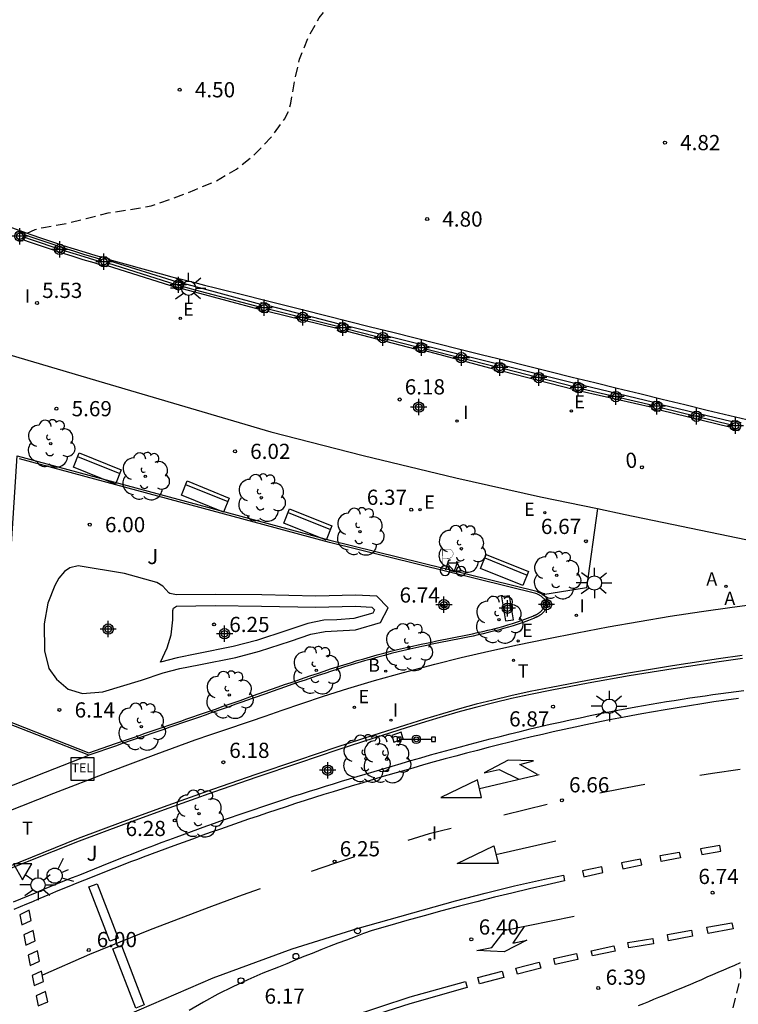
# Model space of a CAD drawing. Units: metres. Extents: x 580993 to 581344, y 4796289 to 4796540.
# Drawn here: x 581025 to 581061, y 4796338 to 4796387 of the extents above; entities that cross this region are included whole.
import ezdxf
from ezdxf.enums import TextEntityAlignment as Align

# ---------------------------------------------------------------- set-up
doc = ezdxf.new("R2010")
doc.units = ezdxf.units.M
doc.header["$MEASUREMENT"] = 0
doc.linetypes.add('TRAZOS_NORMALES', pattern=[0.75, 0.5, -0.25])
for name, color, linetype in [('020194', 31, 'TRAZOS_NORMALES'), ('020195', 30, 'TRAZOS_NORMALES'), ('020204', 9, 'Continuous'), ('020308', 9, 'Continuous'), ('060108', 9, 'Continuous'), ('060112', 1, 'Continuous'), ('060124', 9, 'Continuous'), ('060130', 9, 'Continuous'), ('060144', 9, 'Continuous'), ('070105', 6, 'Continuous'), ('070108', 9, 'Continuous'), ('070110', 9, 'Continuous'), ('070113', 9, 'Continuous'), ('070116', 6, 'Continuous'), ('080202', 9, 'Continuous'), ('080308', 9, 'Continuous'), ('090202', 1, 'Continuous'), ('090205', 9, 'Continuous'), ('090210', 9, 'Continuous'), ('090223', 9, 'Continuous'), ('100105', 3, 'Continuous'), ('100107', 3, 'Continuous'), ('100113', 9, 'Continuous'), ('100202', 3, 'Continuous'), ('100302', 7, 'Continuous'), ('200202', 4, 'Continuous'), ('200205', 4, 'Continuous'), ('200302', 4, 'Continuous'), ('200305', 4, 'Continuous'), ('220101', 1, 'Continuous'), ('220205', 1, 'Continuous'), ('220207', 9, 'Continuous'), ('220305', 1, 'Continuous'), ('220307', 9, 'Continuous'), ('250206', 9, 'Continuous'), ('260101', 9, 'Continuous'), ('260202', 9, 'Continuous'), ('260203', 9, 'Continuous'), ('260204', 9, 'Continuous'), ('260205', 9, 'Continuous'), ('260303', 9, 'Continuous'), ('270204', 9, 'Continuous'), ('270304', 9, 'Continuous'), ('Centroides', 1, 'Continuous')]:
    doc.layers.add(name, color=color, linetype=linetype)
doc.layers.add('220102', color=9, linetype='Continuous', lineweight=30)
doc.styles.add('ARIAL', font='arial.ttf', dxfattribs={"height": 1})
doc.styles.add('ARIALI', font='ariali.ttf', dxfattribs={"height": 1})
doc.styles.add('ROMANS', font='romans__.ttf', dxfattribs={"height": 1})
doc.styles.get("Standard").update_dxf_attribs({"font": 'calibri.ttf'})

# ---------------------------------------------------------------- blocks, each defined once
blk = doc.blocks.new('COTAPU')
blk.add_circle((0, 0), 0.075)
blk = doc.blocks.new('HUEPIV')
blk.add_circle((0, 0), 0.145)
blk = doc.blocks.new('BOCAR')
blk.add_circle((0, 0), 0.055)
blk = doc.blocks.new('CATELE')
blk.add_lwpolyline([(0.56, 0.56), (0.56, -0.56), (-0.56, -0.56), (-0.56, 0.56)], close=True)
at = {"style": 'ROMANS'}
blk.add_text('TEL', height=0.453, dxfattribs=at).set_placement((0, 0), align=Align.MIDDLE)
blk = doc.blocks.new('FAROLA')
for p, q in [((-0.63, 0.51), (-0.255, 0.245)), ((0, 0.355), (0, 0.755)), ((0.605, 0.49), (0.276, 0.223)), ((-0.355, 0), (-0.895, 0)), ((0.355, 0), (0.855, 0)), ((-0.65, -0.52), (-0.255, -0.24)), ((0, -0.355), (0, -0.755)), ((0.585, -0.52), (0.256, -0.246))]:
    blk.add_line(p, q)
blk.add_circle((0, 0), 0.355)
blk = doc.blocks.new('REIND')
blk.add_circle((0, 0), 0.055)
blk = doc.blocks.new('SETRA')
at = {"linetype": 'Continuous'}
blk.add_lwpolyline([(0.451, 0.26), (-0.45, 0.26), (-0.001, -0.52)], close=True, dxfattribs=at)
blk = doc.blocks.new('ABAS')
blk.add_circle((0, 0), 0.055)
blk = doc.blocks.new('ARBOL')
blk.add_circle((0, 0), 0.0587)
for centre, radius, start, end in [((-0.28, 0.855), 0.3, 359.2878, 173.6078), ((0.097, 0.97), 0.21, 23.1565, 160.4665), ((0.438, 0.881), 0.24, 301.578, 139.328), ((-0.564, 0.381), 0.532, 92.28, 254.58), ((0.656, 0.288), 0.443, 319.8556, 114.7656), ((-0.091, 0.321), 0.12, 119.14, 310.56), ((0.819, -0.249), 0.383, 235.5275, 62.0275), ((-0.556, -0.339), 0.555, 142.64, 266.54), ((-0.039, -0.384), 0.21, 189.64, 323.88), ((-0.301, -0.676), 0.45, 213.78, 295.32), ((0.299, -0.624), 0.532, 224.67, 0.24)]:
    blk.add_arc(centre, radius, start, end)
blk = doc.blocks.new('REGELE')
blk.add_circle((0, 0), 0.055)
blk = doc.blocks.new('PANINF')
for p, q in [((-0.749, 0), (0, 0)), ((0, 0), (0.749, 0))]:
    blk.add_line(p, q)
for points in [[(-0.749, -0.099), (-0.749, 0.099), (-0.947, 0.099), (-0.947, -0.099)], [(0.947, -0.099), (0.947, 0.099), (0.749, 0.099), (0.749, -0.099)]]:
    blk.add_lwpolyline(points, close=True)
for radius in [0.21, 0.12]:
    blk.add_circle((0, 0), radius)
blk = doc.blocks.new('REGALU')
blk.add_circle((0, 0), 0.055)
blk = doc.blocks.new('SEMAFO')
for p, q in [((-0.24, -0.29), (-0.625, -0.75)), ((0.005, -0.375), (0.005, -0.74)), ((0.24, -0.29), (0.625, -0.75))]:
    blk.add_line(p, q)
blk.add_circle((0, 0), 0.375)
blk = doc.blocks.new('BANCO')
blk.add_line((1.125, 0.1875), (-1.125, 0.1875))
blk.add_lwpolyline([(1.125, 0.75), (1.125, 0), (-1.125, 0), (-1.125, 0.75)], close=True)
blk = doc.blocks.new('REGTRA')
blk.add_circle((0, 0), 0.055)
blk = doc.blocks.new('Centroide')
for points in [[(0.402, 0), (-0.402, 0)], [(0, -0.402), (0, 0.402)]]:
    blk.add_lwpolyline(points)
for radius in [0.256, 0.159]:
    blk.add_circle((0, 0), radius)
blk = doc.blocks.new('A$Cde1f4e34')
at = {"layer": '090223', "const_width": 0.01}
blk.add_lwpolyline([(-0.061, 0.534), (-0.064, 0.018)], dxfattribs=at)
blk.add_lwpolyline([(-0.061, 0.534), (0.136, 0.534, -0.828096), (0.074, 0.31), (-0.059, 0.308)], format="xyb", dxfattribs=at)
at = {"layer": '090223'}
for points in [[(0.14, 0.264), (0.094, 0.261), (0.081, 0.241), (0.007, 0.01)], [(0.311, 0.222), (0.224, -0.01), (0.06, 0.174)], [(0.067, 0.195), (0.303, 0.195)], [(0.303, 0.195), (0.402, -0.012), (0.224, -0.01)], [(0.281, 0.234), (0.357, 0.217)]]:
    blk.add_lwpolyline(points, dxfattribs=at)
for points in [[(0, 0.121, 1), (0, -0.121, 1)], [(0.402, 0.109, 1), (0.402, -0.134, 1)]]:
    blk.add_lwpolyline(points, format="xyb", close=True, dxfattribs=at)
blk = doc.blocks.new('PBICIS')
at = {"layer": '090223', "xscale": 1.963139950929655, "yscale": 1.963139950929655, "zscale": 1.963139950929655}
blk.add_blockref('A$Cde1f4e34', (-0.331, -0.159), dxfattribs=at)
blk = doc.blocks.new('BloquePortal')
blk.add_circle((0, 0), 0.075)
at = {"flags": 5}
blk.add_attdef('INDICE', text='', height=0.75, dxfattribs=at).set_placement((0, 0), align=Align.MIDDLE_CENTER)

msp = doc.modelspace()

# ---------------------------------------------------------------- linework, layer by layer
at = {"layer": '020194', "elevation": 6.64, "flags": 128}
msp.add_lwpolyline([(581063.671, 4796327.656), (581063.586, 4796328.068), (581063.483, 4796328.249), (581063.34, 4796328.407), (581063.163, 4796328.53), (581062.951, 4796328.626), (581062.509, 4796328.773), (581061.451, 4796329.038), (581060.332, 4796329.307), (581059.195, 4796329.5), (581058.058, 4796329.57), (581057.634, 4796329.662), (581056.825, 4796329.958), (581056.652, 4796330.097), (581056.542, 4796330.281), (581056.544, 4796330.491), (581056.642, 4796330.697), (581056.804, 4796330.848), (581057.002, 4796330.932), (581058.067, 4796331.373), (581058.445, 4796331.588), (581058.791, 4796331.87), (581059.533, 4796332.727), (581059.937, 4796333.56), (581060.212, 4796334.588), (581060.511, 4796335.658), (581060.525, 4796336.124), (581060.457, 4796337.196), (581060.704, 4796338.244), (581060.96, 4796339.277), (581060.954, 4796339.498), (581060.92, 4796339.721), (581060.865, 4796339.921), (581060.861, 4796339.931)], dxfattribs=at)
at = {"layer": '020195', "elevation": 4.64, "flags": 128}
msp.add_lwpolyline([(581025.711, 4796375.982), (581026.109, 4796376.157), (581026.522, 4796376.263), (581027.552, 4796376.437), (581028.637, 4796376.712), (581029.712, 4796376.977), (581030.765, 4796377.146), (581031.844, 4796377.329), (581032.93, 4796377.698), (581034.001, 4796378.119), (581035.071, 4796378.572), (581036.059, 4796379.143), (581036.929, 4796379.848), (581037.755, 4796380.702), (581038.428, 4796381.611), (581038.621, 4796381.99), (581038.689, 4796382.197), (581038.731, 4796382.403), (581038.922, 4796383.468), (581039.174, 4796384.575), (581039.58, 4796385.609), (581040.136, 4796386.609), (581040.827, 4796387.475), (581041.278, 4796387.963), (581041.811, 4796388.359), (581042.727, 4796388.976), (581043.696, 4796389.619), (581044.529, 4796390.178), (581045.377, 4796390.714), (581046.312, 4796391.248), (581047.255, 4796391.883), (581048.183, 4796392.602), (581049.147, 4796393.319), (581050.071, 4796394.032), (581050.938, 4796394.761), (581051.701, 4796395.658), (581052.225, 4796396.639), (581052.551, 4796397.719), (581052.727, 4796398.933), (581052.65, 4796399.777), (581052.536, 4796399.982), (581052.293, 4796400.363), (581052.131, 4796400.547), (581051.27, 4796401.399), (581050.45, 4796401.997), (581049.589, 4796402.515), (581048.556, 4796402.977), (581047.474, 4796403.279), (581046.376, 4796403.499), (581045.347, 4796403.674), (581044.329, 4796403.776), (581043.264, 4796403.838), (581042.164, 4796403.909), (581041.059, 4796404.099), (581039.947, 4796404.427), (581039.005, 4796404.765), (581038.624, 4796405.008), (581037.701, 4796405.762), (581036.904, 4796406.671), (581036.549, 4796407.327), (581036.339, 4796408.374), (581036.157, 4796409.368), (581035.806, 4796410.458), (581035.708, 4796410.652), (581035.465, 4796411.018), (581034.635, 4796411.8), (581033.759, 4796412.333), (581033.519, 4796412.433), (581032.36, 4796412.798), (581031.257, 4796413.117), (581030.1, 4796413.482), (581029.102, 4796413.848), (581028.288, 4796414.355), (581028.102, 4796414.544), (581027.848, 4796414.884), (581027.744, 4796415.075), (581027.38, 4796416.097), (581027.316, 4796417.19), (581027.222, 4796418.213), (581027.11, 4796418.618), (581027.026, 4796418.815), (581026.498, 4796419.845), (581026.419, 4796420.065), (581026.367, 4796420.301), (581026.341, 4796420.541), (581026.355, 4796421.027), (581026.438, 4796421.474), (581026.613, 4796421.876), (581026.735, 4796422.049), (581027.053, 4796422.372), (581027.246, 4796422.482), (581027.458, 4796422.552), (581027.698, 4796422.575), (581027.933, 4796422.557), (581028.159, 4796422.51), (581028.372, 4796422.436), (581028.582, 4796422.338), (581029.562, 4796421.755), (581030.517, 4796421.146), (581031.414, 4796420.353), (581032.298, 4796419.501), (581033.228, 4796418.785), (581034.174, 4796418.272), (581035.148, 4796417.856), (581036.239, 4796417.416), (581037.24, 4796417.062), (581038.384, 4796416.738), (581039.416, 4796416.408), (581040.374, 4796416.056), (581041.467, 4796415.526), (581042.491, 4796414.806), (581043.5, 4796414.11), (581044.505, 4796413.615), (581045.549, 4796413.286), (581046.605, 4796412.995), (581047.743, 4796412.773), (581048.774, 4796412.671), (581049.811, 4796412.517), (581050.833, 4796412.278), (581051.911, 4796412.002), (581053.08, 4796411.746), (581054.176, 4796411.473), (581055.268, 4796411.209), (581056.298, 4796411.026), (581057.392, 4796410.812), (581058.574, 4796410.509), (581059.74, 4796410.106), (581060.745, 4796409.65), (581061.775, 4796409.065), (581062.72, 4796408.493), (581063.604, 4796407.879), (581064.421, 4796407.142), (581065.244, 4796406.307), (581066.09, 4796405.428), (581066.82, 4796404.429), (581067.453, 4796403.557), (581068.158, 4796402.724), (581069.072, 4796401.967), (581069.695, 4796401.595), (581070.834, 4796401.122), (581071.735, 4796400.663), (581072.692, 4796399.962), (581073.521, 4796399.338), (581074.409, 4796398.674), (581075.39, 4796398.056), (581075.56, 4796397.951)], dxfattribs=at)
at = {"layer": '060108', "flags": 128}
msp.add_lwpolyline([(581060.846, 4796353.004), (581060.24, 4796352.921), (581059.634, 4796352.834), (581059.029, 4796352.743), (581058.425, 4796352.649), (581057.822, 4796352.551), (581057.219, 4796352.449), (581056.074, 4796352.247), (581054.932, 4796352.032), (581054.391, 4796351.927), (581053.851, 4796351.819), (581053.311, 4796351.707), (581052.772, 4796351.593), (581052.234, 4796351.476), (581051.696, 4796351.356), (581051.16, 4796351.234), (581050.623, 4796351.109), (581050.087, 4796350.981), (581049.552, 4796350.851), (581049.017, 4796350.718), (581048.483, 4796350.582), (581047.95, 4796350.445), (581047.417, 4796350.305), (581046.884, 4796350.163), (581046.353, 4796350.019), (581045.822, 4796349.872), (581045.292, 4796349.724), (581044.762, 4796349.573), (581044.233, 4796349.421), (581043.235, 4796349.13), (581042.24, 4796348.832), (581041.772, 4796348.691), (581041.304, 4796348.548), (581040.837, 4796348.404), (581040.371, 4796348.258), (581039.905, 4796348.111), (581039.439, 4796347.963), (581038.974, 4796347.813), (581038.51, 4796347.661), (581038.045, 4796347.508), (581037.581, 4796347.354), (581037.118, 4796347.198), (581036.654, 4796347.041), (581036.192, 4796346.882), (581035.729, 4796346.722), (581035.267, 4796346.561), (581034.805, 4796346.398), (581034.343, 4796346.233), (581033.882, 4796346.067), (581033.421, 4796345.9), (581032.96, 4796345.731), (581032.207, 4796345.453), (581031.455, 4796345.17), (581031.163, 4796345.06), (581030.872, 4796344.949), (581030.581, 4796344.838), (581030.289, 4796344.726), (581029.999, 4796344.613), (581029.708, 4796344.5), (581029.418, 4796344.386), (581029.128, 4796344.272), (581028.838, 4796344.157), (581028.549, 4796344.041), (581028.261, 4796343.925), (581027.973, 4796343.808), (581027.686, 4796343.69), (581027.399, 4796343.572), (581027.112, 4796343.454), (581026.827, 4796343.335), (581026.542, 4796343.215), (581026.258, 4796343.094), (581025.974, 4796342.973), (581025.692, 4796342.852), (581025.379, 4796342.716), (581025.067, 4796342.58)], dxfattribs=at)
at = {"layer": '060112', "flags": 128}
for points in [[(581023.066, 4796346.763), (581027.032, 4796348.33), (581029.691, 4796349.356), (581032.092, 4796350.262), (581034.014, 4796350.963), (581034.781, 4796351.229), (581035.437, 4796351.449), (581036.748, 4796351.887), (581037.475, 4796352.139), (581038.318, 4796352.432), (581039.278, 4796352.759), (581040.354, 4796353.115), (581041.549, 4796353.493), (581042.863, 4796353.889), (581044.297, 4796354.295), (581045.853, 4796354.705), (581047.15, 4796355.025), (581048.512, 4796355.342), (581049.928, 4796355.654), (581051.388, 4796355.959), (581052.884, 4796356.255), (581054.404, 4796356.539), (581055.938, 4796356.81), (581057.477, 4796357.065), (581059.012, 4796357.302), (581060.531, 4796357.519), (581062.025, 4796357.714)], [(581061.019, 4796355.123), (581059.866, 4796354.96), (581057.594, 4796354.616), (581055.417, 4796354.257), (581053.396, 4796353.899), (581051.595, 4796353.556), (581050.553, 4796353.343), (581049.605, 4796353.136), (581048.725, 4796352.929), (581047.885, 4796352.717), (581047.06, 4796352.493), (581046.221, 4796352.252), (581045.342, 4796351.987), (581044.396, 4796351.693), (581042.795, 4796351.182), (581041.009, 4796350.599), (581039.072, 4796349.952), (581037.016, 4796349.252), (581034.871, 4796348.506), (581032.671, 4796347.725), (581030.448, 4796346.917), (581028.233, 4796346.091), (581024.199, 4796344.459)]]:
    msp.add_lwpolyline(points, dxfattribs=at)
at = {"layer": '060124', "flags": 128}
msp.add_lwpolyline([(581020.295, 4796346.686), (581022.654, 4796347.808), (581026.624, 4796349.376), (581028.767, 4796350.207)], dxfattribs=at)
at = {"layer": '060130', "flags": 128}
for points in [[(581023.684, 4796370.326), (581029.543, 4796368.583), (581037.758, 4796366.174), (581042.316, 4796365.004), (581046.892, 4796363.905), (581051.067, 4796362.967), (581053.884, 4796362.378)], [(581053.884, 4796362.378), (581053.346, 4796358.469), (581051.182, 4796358.13)], [(581053.884, 4796362.378), (581055.256, 4796362.088), (581063.122, 4796360.456), (581063.69, 4796361.093), (581064.577, 4796360.235), (581064.537, 4796360.173), (581070.135, 4796359.011)]]:
    msp.add_lwpolyline(points, dxfattribs=at)
at = {"layer": '060144', "flags": 128}
for points in [[(581025.554, 4796375.8), (581025.819, 4796375.706), (581026.357, 4796375.52), (581026.895, 4796375.34), (581027.434, 4796375.164), (581027.971, 4796374.993), (581028.509, 4796374.826), (581029.047, 4796374.664), (581029.297, 4796374.59)], [(581033.081, 4796373.431), (581029.704, 4796374.491)], [(581037.213, 4796372.319), (581034.036, 4796373.174)], [(581037.624, 4796372.251), (581041.103, 4796371.365)], [(581041.505, 4796371.26), (581044.982, 4796370.371)], [(581045.393, 4796370.277), (581048.852, 4796369.392)], [(581049.264, 4796369.291), (581052.721, 4796368.415)], [(581053.135, 4796368.301), (581056.622, 4796367.49)], [(581057.007, 4796367.37), (581060.495, 4796366.521)]]:
    msp.add_lwpolyline(points, dxfattribs=at)
at = {"layer": '070105', "flags": 128}
for points in [[(581026.429, 4796375.733), (581026.966, 4796375.553)], [(581028.575, 4796375.041), (581029.111, 4796374.879)], [(581029.111, 4796374.879), (581029.361, 4796374.805)]]:
    msp.add_lwpolyline(points, dxfattribs=at)
at = {"layer": '070108', "flags": 128}
msp.add_lwpolyline([(581034.036, 4796373.174), (581033.081, 4796373.431)], dxfattribs=at)
at = {"layer": '070110', "flags": 128}
for points in [[(581025.208, 4796376.044), (581025.22, 4796376.082), (581025.604, 4796375.965), (581025.587, 4796375.909)], [(581025.511, 4796375.66), (581025.487, 4796375.581)], [(581025.554, 4796375.8), (581025.511, 4796375.66)], [(581025.587, 4796375.909), (581025.554, 4796375.8)], [(581025.487, 4796375.581), (581025.269, 4796375.647)], [(581029.297, 4796374.59), (581029.329, 4796374.699)], [(581029.329, 4796374.699), (581029.361, 4796374.805)], [(581029.361, 4796374.805), (581029.369, 4796374.831), (581029.77, 4796374.712), (581029.762, 4796374.686)], [(581029.361, 4796374.805), (581029.361, 4796374.805)], [(581029.762, 4796374.686), (581029.746, 4796374.634)], [(581029.651, 4796374.311), (581029.25, 4796374.43), (581029.256, 4796374.45)], [(581029.256, 4796374.45), (581029.297, 4796374.59)], [(581029.672, 4796374.383), (581029.651, 4796374.311)], [(581029.704, 4796374.491), (581029.672, 4796374.383)], [(581029.746, 4796374.634), (581029.704, 4796374.491)], [(581037.185, 4796372.21), (581037.213, 4796372.319)], [(581037.213, 4796372.319), (581037.251, 4796372.465)], [(581037.251, 4796372.465), (581037.274, 4796372.556)], [(581037.274, 4796372.556), (581037.676, 4796372.452), (581037.659, 4796372.385)], [(581037.659, 4796372.385), (581037.624, 4796372.251)], [(581037.59, 4796372.12), (581037.572, 4796372.05), (581037.17, 4796372.154), (581037.185, 4796372.21)], [(581037.624, 4796372.251), (581037.59, 4796372.12)], [(581041.073, 4796371.251), (581041.103, 4796371.365)], [(581041.103, 4796371.365), (581041.136, 4796371.494)], [(581041.136, 4796371.494), (581041.155, 4796371.566)], [(581041.155, 4796371.566), (581041.557, 4796371.461), (581041.538, 4796371.387)], [(581041.538, 4796371.387), (581041.505, 4796371.26)], [(581041.473, 4796371.139), (581041.452, 4796371.059), (581041.05, 4796371.164), (581041.073, 4796371.251)], [(581041.505, 4796371.26), (581041.473, 4796371.139)], [(581044.952, 4796370.239), (581044.982, 4796370.371)], [(581044.982, 4796370.371), (581045.016, 4796370.521)], [(581045.016, 4796370.521), (581045.029, 4796370.577)], [(581045.029, 4796370.577), (581045.44, 4796370.483), (581045.423, 4796370.408)], [(581045.423, 4796370.408), (581045.393, 4796370.277)], [(581045.367, 4796370.163), (581045.346, 4796370.072), (581044.935, 4796370.166), (581044.952, 4796370.239)], [(581045.393, 4796370.277), (581045.367, 4796370.163)], [(581048.819, 4796369.255), (581048.852, 4796369.392)], [(581048.852, 4796369.392), (581048.888, 4796369.535)], [(581048.888, 4796369.535), (581048.903, 4796369.598)], [(581048.903, 4796369.598), (581049.315, 4796369.496), (581049.298, 4796369.426)], [(581049.298, 4796369.426), (581049.264, 4796369.291)], [(581049.229, 4796369.146), (581049.214, 4796369.085), (581048.802, 4796369.186), (581048.819, 4796369.255)], [(581049.264, 4796369.291), (581049.229, 4796369.146)], [(581052.68, 4796368.266), (581052.721, 4796368.415)], [(581052.721, 4796368.415), (581052.759, 4796368.554)], [(581052.759, 4796368.554), (581052.778, 4796368.622)], [(581052.778, 4796368.622), (581053.192, 4796368.508), (581053.176, 4796368.451)], [(581053.176, 4796368.451), (581053.135, 4796368.301)], [(581053.096, 4796368.161), (581053.078, 4796368.094), (581052.664, 4796368.208), (581052.68, 4796368.266)], [(581053.135, 4796368.301), (581053.096, 4796368.161)], [(581056.583, 4796367.365), (581056.622, 4796367.49)], [(581056.622, 4796367.49), (581056.66, 4796367.612)], [(581056.66, 4796367.612), (581056.682, 4796367.682)], [(581056.682, 4796367.682), (581057.067, 4796367.562), (581057.046, 4796367.497)], [(581057.046, 4796367.497), (581057.007, 4796367.37)], [(581056.969, 4796367.247), (581056.947, 4796367.177), (581056.562, 4796367.297), (581056.583, 4796367.365)], [(581057.007, 4796367.37), (581056.969, 4796367.247)], [(581060.462, 4796366.384), (581060.495, 4796366.521)], [(581060.495, 4796366.521), (581060.528, 4796366.657)], [(581060.528, 4796366.657), (581060.545, 4796366.725)], [(581060.545, 4796366.725), (581060.953, 4796366.626), (581060.936, 4796366.559)], [(581060.871, 4796366.29), (581060.854, 4796366.218), (581060.446, 4796366.317), (581060.462, 4796366.384)]]:
    msp.add_lwpolyline(points, dxfattribs=at)
at = {"layer": '070113', "flags": 128}
for points in [[(581025.511, 4796375.66), (581025.771, 4796375.568), (581026.31, 4796375.382), (581026.85, 4796375.201), (581027.389, 4796375.025), (581027.928, 4796374.854), (581028.466, 4796374.687), (581029.005, 4796374.524), (581029.256, 4796374.45)], [(581025.587, 4796375.909), (581025.856, 4796375.813), (581026.394, 4796375.628), (581026.931, 4796375.448), (581027.468, 4796375.273), (581028.006, 4796375.102), (581028.543, 4796374.935), (581029.079, 4796374.773), (581029.329, 4796374.699)], [(581029.672, 4796374.383), (581033.052, 4796373.322)], [(581029.746, 4796374.634), (581033.12, 4796373.576)], [(581033.991, 4796373.07), (581033.052, 4796373.322)], [(581034.041, 4796373.328), (581033.12, 4796373.576)], [(581037.251, 4796372.465), (581034.041, 4796373.328)], [(581037.185, 4796372.21), (581033.991, 4796373.07)], [(581041.136, 4796371.494), (581037.659, 4796372.385)], [(581041.073, 4796371.251), (581037.59, 4796372.12)], [(581045.016, 4796370.521), (581041.538, 4796371.387)], [(581044.952, 4796370.239), (581041.473, 4796371.139)], [(581048.888, 4796369.535), (581045.423, 4796370.408)], [(581048.819, 4796369.255), (581045.367, 4796370.163)], [(581052.759, 4796368.554), (581049.298, 4796369.426)], [(581052.68, 4796368.266), (581049.229, 4796369.146)], [(581056.66, 4796367.612), (581053.176, 4796368.451)], [(581056.583, 4796367.365), (581053.096, 4796368.161)], [(581060.528, 4796366.657), (581057.046, 4796367.497)], [(581060.462, 4796366.384), (581056.969, 4796367.247)]]:
    msp.add_lwpolyline(points, dxfattribs=at)
at = {"layer": '070116', "flags": 128}
for points in [[(581024.77, 4796376.322), (581025.356, 4796376.108)], [(581025.356, 4796376.108), (581025.893, 4796375.918)], [(581025.893, 4796375.918), (581026.429, 4796375.733)], [(581026.966, 4796375.553), (581027.502, 4796375.378)], [(581027.502, 4796375.378), (581028.039, 4796375.207)], [(581028.039, 4796375.207), (581028.575, 4796375.041)], [(581029.762, 4796374.686), (581030.184, 4796374.565), (581030.72, 4796374.413), (581031.256, 4796374.264), (581031.793, 4796374.118), (581032.329, 4796373.974), (581032.866, 4796373.832), (581033.401, 4796373.692), (581033.938, 4796373.554), (581034.476, 4796373.417), (581035.013, 4796373.28), (581035.551, 4796373.145), (581036.088, 4796373.01), (581037.724, 4796372.6), (581039.363, 4796372.189), (581040.464, 4796371.913), (581041.566, 4796371.637), (581042.669, 4796371.36), (581043.773, 4796371.084), (581044.878, 4796370.807), (581045.984, 4796370.531), (581047.091, 4796370.255), (581048.199, 4796369.979), (581049.307, 4796369.702), (581050.416, 4796369.426), (581051.526, 4796369.151), (581052.636, 4796368.877), (581053.747, 4796368.603), (581054.858, 4796368.33), (581055.97, 4796368.057), (581057.082, 4796367.786), (581058.194, 4796367.515), (581059.306, 4796367.245), (581060.419, 4796366.977), (581061.531, 4796366.709)]]:
    msp.add_lwpolyline(points, dxfattribs=at)
at = {"layer": '100105', "flags": 128}
for points in [[(581028.767, 4796350.207), (581024.375, 4796351.916), (581025.231, 4796364.992), (581040.665, 4796360.822)], [(581040.665, 4796360.822), (581050.883, 4796358.3), (581050.977, 4796358.251), (581051.008, 4796358.234), (581051.039, 4796358.217), (581051.069, 4796358.2), (581051.099, 4796358.183), (581051.128, 4796358.165), (581051.157, 4796358.147), (581051.182, 4796358.13)], [(581051.416, 4796357.867), (581051.43, 4796357.822), (581051.436, 4796357.771), (581051.437, 4796357.746), (581051.436, 4796357.72), (581051.434, 4796357.694), (581051.43, 4796357.668), (581051.425, 4796357.641), (581051.418, 4796357.615), (581051.41, 4796357.588), (581051.401, 4796357.561), (581051.39, 4796357.534), (581051.378, 4796357.507), (581051.365, 4796357.48), (581051.351, 4796357.454), (581051.336, 4796357.428), (581051.32, 4796357.402), (581051.303, 4796357.377), (581051.286, 4796357.352), (581051.267, 4796357.328), (581051.248, 4796357.305), (581051.229, 4796357.282), (581051.209, 4796357.26), (581051.171, 4796357.221), (581051.131, 4796357.186), (581051.113, 4796357.17), (581051.094, 4796357.155), (581051.075, 4796357.141), (581051.056, 4796357.127), (581051.036, 4796357.114), (581051.017, 4796357.101), (581050.997, 4796357.089), (581050.977, 4796357.077), (581050.957, 4796357.066), (581050.937, 4796357.055), (581050.916, 4796357.045), (581050.895, 4796357.035), (581050.875, 4796357.025), (581050.854, 4796357.015), (581050.833, 4796357.006), (581050.812, 4796356.997), (581050.791, 4796356.988), (581050.769, 4796356.979), (581050.748, 4796356.97), (581050.727, 4796356.962), (581050.468, 4796356.86), (581050.208, 4796356.763), (581049.967, 4796356.68), (581049.725, 4796356.601), (581049.481, 4796356.526), (581049.235, 4796356.455), (581048.988, 4796356.387), (581048.74, 4796356.323), (581048.491, 4796356.261), (581048.241, 4796356.202), (581047.99, 4796356.145), (581047.739, 4796356.09), (581047.486, 4796356.037), (581047.234, 4796355.985), (581046.98, 4796355.934), (581046.727, 4796355.883), (581046.473, 4796355.833), (581046.22, 4796355.783), (581045.966, 4796355.732), (581045.712, 4796355.681), (581045.459, 4796355.628), (581045.207, 4796355.575), (581044.618, 4796355.445), (581044.033, 4796355.306), (581043.7, 4796355.223), (581043.367, 4796355.136), (581043.036, 4796355.047), (581042.706, 4796354.955), (581042.376, 4796354.86), (581042.047, 4796354.763), (581041.72, 4796354.663), (581041.392, 4796354.562), (581041.066, 4796354.458), (581040.74, 4796354.353), (581040.415, 4796354.246), (581040.09, 4796354.137), (581039.765, 4796354.027), (581039.441, 4796353.916), (581039.117, 4796353.805), (581038.794, 4796353.692), (581038.47, 4796353.579), (581038.147, 4796353.465), (581037.824, 4796353.351), (581037.501, 4796353.237), (581036.886, 4796353.02), (581036.27, 4796352.803), (581035.978, 4796352.701), (581035.686, 4796352.598), (581035.393, 4796352.496), (581035.101, 4796352.394), (581034.808, 4796352.292), (581034.516, 4796352.19), (581034.223, 4796352.089), (581033.93, 4796351.987), (581033.638, 4796351.886), (581033.345, 4796351.784), (581033.052, 4796351.683), (581032.759, 4796351.582), (581032.466, 4796351.481), (581032.173, 4796351.38), (581031.881, 4796351.279), (581031.588, 4796351.178), (581031.295, 4796351.077), (581031.002, 4796350.976), (581030.709, 4796350.875), (581030.416, 4796350.775), (581030.123, 4796350.674), (581028.767, 4796350.207)], [(581051.182, 4796358.13), (581051.211, 4796358.11), (581051.237, 4796358.091), (581051.261, 4796358.072), (581051.285, 4796358.052), (581051.307, 4796358.031), (581051.328, 4796358.01), (581051.347, 4796357.989), (581051.364, 4796357.967), (581051.38, 4796357.944), (581051.393, 4796357.92), (581051.405, 4796357.896), (581051.415, 4796357.871)], [(581051.415, 4796357.871), (581051.416, 4796357.867)], [(581061.038, 4796354.985), (581059.887, 4796354.822), (581057.616, 4796354.477), (581055.44, 4796354.119), (581053.421, 4796353.762), (581051.622, 4796353.419), (581050.582, 4796353.206), (581049.636, 4796353), (581048.758, 4796352.794), (581047.921, 4796352.582), (581047.097, 4796352.359), (581046.26, 4796352.118), (581045.383, 4796351.853), (581044.438, 4796351.559), (581042.837, 4796351.049), (581041.053, 4796350.466), (581039.117, 4796349.82), (581037.061, 4796349.12), (581034.918, 4796348.374), (581032.718, 4796347.593), (581030.496, 4796346.786), (581028.281, 4796345.96), (581024.342, 4796344.405)], [(581025.037, 4796342.971), (581025.401, 4796343.12), (581025.765, 4796343.269), (581026.129, 4796343.418), (581026.493, 4796343.567), (581026.858, 4796343.715), (581027.222, 4796343.864), (581027.586, 4796344.012), (581027.951, 4796344.16), (581028.315, 4796344.307), (581028.68, 4796344.454), (581029.045, 4796344.601), (581029.41, 4796344.747), (581029.776, 4796344.892), (581030.141, 4796345.037), (581030.507, 4796345.181), (581030.873, 4796345.324), (581031.24, 4796345.466), (581031.607, 4796345.608), (581031.974, 4796345.748), (581032.341, 4796345.888), (581032.709, 4796346.026), (581033.077, 4796346.164), (581033.832, 4796346.442), (581034.589, 4796346.716), (581034.976, 4796346.854), (581035.364, 4796346.992), (581035.753, 4796347.128), (581036.142, 4796347.263), (581036.531, 4796347.397), (581036.921, 4796347.53), (581037.311, 4796347.661), (581037.702, 4796347.792), (581038.093, 4796347.921), (581038.484, 4796348.049), (581038.876, 4796348.176), (581039.268, 4796348.302), (581039.661, 4796348.427), (581040.053, 4796348.551), (581040.447, 4796348.674), (581040.84, 4796348.796), (581041.234, 4796348.918), (581041.628, 4796349.038), (581042.022, 4796349.157), (581042.417, 4796349.276), (581043.298, 4796349.538), (581044.181, 4796349.796), (581044.668, 4796349.938), (581045.156, 4796350.078), (581045.644, 4796350.216), (581046.133, 4796350.353), (581046.622, 4796350.488), (581047.112, 4796350.622), (581047.602, 4796350.753), (581048.093, 4796350.883), (581048.584, 4796351.01), (581049.075, 4796351.136), (581049.567, 4796351.259), (581050.06, 4796351.381), (581050.553, 4796351.5), (581051.047, 4796351.616), (581051.541, 4796351.73), (581052.035, 4796351.841), (581052.53, 4796351.95), (581053.026, 4796352.056), (581053.522, 4796352.159), (581054.019, 4796352.259), (581054.895, 4796352.43), (581055.773, 4796352.591), (581056.153, 4796352.659), (581056.533, 4796352.725), (581056.913, 4796352.79), (581057.294, 4796352.853), (581057.675, 4796352.914), (581058.056, 4796352.974), (581058.438, 4796353.031), (581058.82, 4796353.088), (581059.202, 4796353.143), (581059.584, 4796353.196), (581059.966, 4796353.248), (581060.349, 4796353.298), (581060.732, 4796353.347), (581061.115, 4796353.395)]]:
    msp.add_lwpolyline(points, dxfattribs=at)
at = {"layer": '100105'}
msp.add_lwpolyline([(581055.913, 4796337.852), (581056.165, 4796337.951), (581056.415, 4796338.052), (581056.666, 4796338.152), (581056.917, 4796338.254), (581057.167, 4796338.356), (581057.691, 4796338.571), (581058.214, 4796338.79), (581058.487, 4796338.906), (581058.76, 4796339.022), (581059.032, 4796339.138), (581059.305, 4796339.255), (581059.577, 4796339.373), (581059.849, 4796339.491), (581060.121, 4796339.609), (581060.393, 4796339.727), (581060.666, 4796339.846), (581060.938, 4796339.964)], dxfattribs=at)
at = {"layer": '100107', "flags": 128}
for points in [[(581033.085, 4796358.117), (581032.765, 4796358.185), (581032.708, 4796358.228), (581032.57, 4796358.381), (581032.421, 4796358.545), (581032.126, 4796358.739), (581030.529, 4796359.171), (581028.241, 4796359.563), (581027.83, 4796359.464), (581027.555, 4796359.268), (581027.284, 4796358.948), (581027.091, 4796358.586), (581026.743, 4796357.718), (581026.566, 4796356.686), (581026.576, 4796355.357), (581026.786, 4796354.479), (581027.168, 4796353.952), (581027.749, 4796353.474), (581028.458, 4796353.256), (581029.45, 4796353.336), (581031.358, 4796353.917), (581032.439, 4796354.268), (581033.254, 4796354.485), (581034.204, 4796354.671), (581036.021, 4796355.03), (581037.198, 4796355.334), (581038.715, 4796355.835), (581039.724, 4796356.183), (581040.434, 4796356.321), (581041.035, 4796356.346), (581041.937, 4796356.403), (581043.168, 4796356.753), (581043.539, 4796357.486), (581042.993, 4796358.054), (581041.926, 4796358.114), (581039.973, 4796358.057), (581037.302, 4796358.116), (581035.002, 4796358.14), (581033.085, 4796358.117)], [(581033.092, 4796357.567), (581035.002, 4796357.59), (581037.293, 4796357.566), (581039.975, 4796357.507), (581041.918, 4796357.564), (581042.746, 4796357.517), (581042.872, 4796357.386), (581042.786, 4796357.216), (581041.843, 4796356.948), (581041.006, 4796356.895), (581040.37, 4796356.869), (581039.581, 4796356.716), (581038.539, 4796356.356), (581037.043, 4796355.862), (581035.899, 4796355.567), (581034.098, 4796355.211), (581033.13, 4796355.021), (581032.304, 4796354.802), (581032.638, 4796355.501), (581032.836, 4796356.142), (581032.907, 4796356.892), (581032.919, 4796357.351), (581032.938, 4796357.463), (581033.092, 4796357.567)]]:
    msp.add_lwpolyline(points, dxfattribs=at)
at = {"layer": '100113', "flags": 128}
for points in [[(581040.654, 4796360.707), (581025.337, 4796364.843)], [(581024.496, 4796351.993), (581028.769, 4796350.33), (581030.085, 4796350.783), (581030.378, 4796350.884), (581030.671, 4796350.985), (581030.964, 4796351.086), (581031.257, 4796351.186), (581031.55, 4796351.287), (581031.843, 4796351.388), (581032.136, 4796351.489), (581032.429, 4796351.59), (581032.721, 4796351.691), (581033.014, 4796351.792), (581033.307, 4796351.894), (581033.6, 4796351.995), (581033.892, 4796352.096), (581034.185, 4796352.198), (581034.478, 4796352.3), (581034.77, 4796352.401), (581035.063, 4796352.503), (581035.355, 4796352.605), (581035.648, 4796352.708), (581035.94, 4796352.81), (581036.232, 4796352.913), (581036.848, 4796353.129), (581037.463, 4796353.346), (581037.786, 4796353.46), (581038.109, 4796353.574), (581038.432, 4796353.688), (581038.756, 4796353.801), (581039.079, 4796353.914), (581039.403, 4796354.026), (581039.728, 4796354.137), (581040.053, 4796354.247), (581040.378, 4796354.355), (581040.704, 4796354.463), (581041.031, 4796354.568), (581041.358, 4796354.672), (581041.686, 4796354.774), (581042.014, 4796354.874), (581042.344, 4796354.971), (581042.674, 4796355.066), (581043.005, 4796355.159), (581043.338, 4796355.248), (581043.671, 4796355.335), (581044.005, 4796355.418), (581044.592, 4796355.558), (581045.182, 4796355.688), (581045.436, 4796355.741), (581045.689, 4796355.794), (581045.943, 4796355.845), (581046.197, 4796355.896), (581046.451, 4796355.946), (581046.704, 4796355.997), (581046.958, 4796356.047), (581047.21, 4796356.098), (581047.463, 4796356.15), (581047.714, 4796356.204), (581047.965, 4796356.258), (581048.215, 4796356.315), (581048.464, 4796356.374), (581048.712, 4796356.435), (581048.959, 4796356.499), (581049.204, 4796356.566), (581049.448, 4796356.637), (581049.69, 4796356.711), (581049.93, 4796356.79), (581050.169, 4796356.872), (581050.427, 4796356.968), (581050.684, 4796357.069), (581050.705, 4796357.078), (581050.725, 4796357.086), (581050.746, 4796357.095), (581050.766, 4796357.103), (581050.786, 4796357.112), (581050.806, 4796357.121), (581050.826, 4796357.13), (581050.845, 4796357.139), (581050.864, 4796357.148), (581050.883, 4796357.158), (581050.901, 4796357.168), (581050.92, 4796357.178), (581050.938, 4796357.188), (581050.955, 4796357.199), (581050.973, 4796357.21), (581050.99, 4796357.222), (581051.006, 4796357.234), (581051.023, 4796357.247), (581051.039, 4796357.26), (581051.055, 4796357.273), (581051.091, 4796357.305), (581051.125, 4796357.34), (581051.142, 4796357.359), (581051.16, 4796357.379), (581051.176, 4796357.399), (581051.193, 4796357.421), (581051.208, 4796357.443), (581051.223, 4796357.465), (581051.237, 4796357.487), (581051.25, 4796357.51), (581051.262, 4796357.533), (581051.273, 4796357.556), (581051.283, 4796357.579), (581051.292, 4796357.601), (581051.3, 4796357.624), (581051.307, 4796357.646), (581051.312, 4796357.667), (581051.316, 4796357.688), (581051.319, 4796357.707), (581051.321, 4796357.726), (581051.321, 4796357.744), (581051.32, 4796357.761), (581051.316, 4796357.799), (581051.306, 4796357.834), (581051.299, 4796357.849), (581051.292, 4796357.865), (581051.282, 4796357.882), (581051.271, 4796357.898), (581051.258, 4796357.915), (581051.243, 4796357.931), (581051.226, 4796357.948), (581051.208, 4796357.965), (581051.188, 4796357.982), (581051.167, 4796357.999), (581051.144, 4796358.016), (581051.119, 4796358.033), (581051.094, 4796358.05), (581051.067, 4796358.067), (581051.04, 4796358.083), (581051.012, 4796358.1), (581050.982, 4796358.116), (581050.953, 4796358.132), (581050.922, 4796358.149), (581050.892, 4796358.165), (581050.837, 4796358.193), (581040.654, 4796360.707)]]:
    msp.add_lwpolyline(points, dxfattribs=at)
at = {"layer": '220101', "flags": 128}
msp.add_lwpolyline([(581043.727, 4796351.177), (581043.823, 4796350.848), (581044.283, 4796351.007), (581044.187, 4796351.336), (581043.727, 4796351.177)], dxfattribs=at)
at = {"layer": '220102', "flags": 128}
msp.add_lwpolyline([(581049.738, 4796356.894), (581049.535, 4796358.077), (581049.134, 4796358.024), (581049.337, 4796356.841), (581049.738, 4796356.894)], dxfattribs=at)
at = {"layer": '260101'}
for points in [[(581050.92, 4796349.25), (581050.05, 4796349.75), (581050.72, 4796349.92), (581049.47, 4796349.96), (581048.28, 4796349.33), (581049.02, 4796349.5), (581049.99, 4796349.02)], [(581058.93, 4796349.22), (581059.57, 4796349.32), (581060.92, 4796349.51)], [(581048.05, 4796348.56), (581051.01, 4796349.26)], [(581054, 4796348.34), (581055.09, 4796348.56), (581056.22, 4796348.77)], [(581051.39, 4796347.77), (581049.25, 4796347.24)], [(581046.66, 4796346.59), (581045.57, 4796346.32), (581044.51, 4796346)], [(581048.87, 4796345.3), (581051.83, 4796345.97)], [(581041.89, 4796345.18), (581040.94, 4796344.87), (581039.74, 4796344.47)], [(581029.43, 4796336.84), (581034.91, 4796339.21), (581038.81, 4796340.65), (581042.02, 4796341.65), (581046.87, 4796343.01), (581048.33, 4796343.39), (581049.79, 4796343.75), (581051.26, 4796344.09), (581052.2, 4796344.29), (581052.26, 4796344), (581051.39, 4796343.81), (581050.52, 4796343.61), (581049.65, 4796343.4), (581048.79, 4796343.19), (581047.92, 4796342.97), (581047.06, 4796342.75), (581046.19, 4796342.52), (581045.33, 4796342.28), (581044.47, 4796342.05), (581043.62, 4796341.8), (581042.76, 4796341.55), (581042.33, 4796341.4), (581041.91, 4796341.24), (581041.49, 4796341.08), (581041.06, 4796340.92), (581040.64, 4796340.76), (581040.22, 4796340.59), (581039.8, 4796340.42), (581039.38, 4796340.26), (581038.96, 4796340.08), (581038.54, 4796339.91), (581038.13, 4796339.74), (581037.36, 4796339.44), (581036.61, 4796339.12), (581035.87, 4796338.77), (581035.14, 4796338.41), (581034.43, 4796338.01), (581033.72, 4796337.6)], [(581037.23, 4796343.6), (581036.34, 4796343.29), (581034.82, 4796342.73), (581033.3, 4796342.16), (581031.79, 4796341.58), (581030.29, 4796340.98), (581028.79, 4796340.37), (581026.47, 4796339.35)], [(581050.26, 4796341.75), (581049.71, 4796340.93), (581050.4, 4796341.07), (581049.27, 4796340.5), (581047.93, 4796340.56), (581048.67, 4796340.71), (581049.32, 4796341.56), (581052.73, 4796342.26)]]:
    msp.add_lwpolyline(points, dxfattribs=at)
for points in [[(581047.96, 4796348.99), (581046.15, 4796348.11), (581048.16, 4796348.12)], [(581048.77, 4796345.73), (581048.97, 4796344.86), (581046.95, 4796344.86)], [(581059.92, 4796345.75), (581058.97, 4796345.59), (581059.03, 4796345.3), (581059.97, 4796345.46)], [(581056.01, 4796345.07), (581055.06, 4796344.89), (581055.13, 4796344.6), (581056.07, 4796344.79)], [(581057.92, 4796345.42), (581057.98, 4796345.13), (581057.03, 4796344.95), (581056.97, 4796345.25)], [(581054.09, 4796344.7), (581053.14, 4796344.5), (581053.21, 4796344.2), (581054.15, 4796344.41)], [(581029.18, 4796343.86), (581030.22, 4796341.18), (581029.8, 4796341.02), (581028.76, 4796343.7)], [(581025.82, 4796342.55), (581025.35, 4796342.33), (581025.45, 4796341.83), (581025.92, 4796342.05)], [(581026.02, 4796341.55), (581025.56, 4796341.33), (581025.66, 4796340.83), (581026.12, 4796341.04)], [(581030.37, 4796340.81), (581031.5, 4796337.88), (581031.08, 4796337.72), (581029.95, 4796340.64)], [(581026.23, 4796340.54), (581025.76, 4796340.33), (581025.86, 4796339.83), (581026.33, 4796340.04)], [(581026.43, 4796339.54), (581025.96, 4796339.33), (581026.06, 4796338.83), (581026.53, 4796339.04)], [(581026.63, 4796338.54), (581026.17, 4796338.33), (581026.27, 4796337.83), (581026.74, 4796338.03)]]:
    msp.add_lwpolyline(points, close=True, dxfattribs=at)
at = {"layer": '260101', "flags": 128}
for points in [[(581060.578, 4796341.625), (581059.346, 4796341.4), (581059.289, 4796341.71), (581060.521, 4796341.935), (581060.578, 4796341.625)], [(581056.654, 4796340.894), (581055.433, 4796340.689), (581055.388, 4796340.957), (581056.609, 4796341.162), (581056.654, 4796340.894)], [(581058.581, 4796341.264), (581057.396, 4796341.042), (581057.338, 4796341.351), (581058.523, 4796341.573), (581058.581, 4796341.264)], [(581054.749, 4796340.536), (581053.632, 4796340.299), (581053.578, 4796340.554), (581054.695, 4796340.791), (581054.749, 4796340.536)], [(581052.904, 4796340.121), (581051.786, 4796339.87), (581051.72, 4796340.162), (581052.838, 4796340.413), (581052.904, 4796340.121)], [(581051.082, 4796339.695), (581049.926, 4796339.401), (581049.853, 4796339.689), (581051.009, 4796339.983), (581051.082, 4796339.695)], [(581049.262, 4796339.223), (581048.057, 4796338.911), (581047.975, 4796339.227), (581049.18, 4796339.539), (581049.262, 4796339.223)], [(581033.836, 4796332.202), (581034.625, 4796333.125), (581035.679, 4796334.171), (581036.53, 4796334.933), (581037.213, 4796335.459), (581037.842, 4796335.822), (581039.139, 4796336.386), (581041.644, 4796337.292), (581044.635, 4796338.267), (581047.365, 4796339.039), (581047.453, 4796338.728), (581044.608, 4796337.93), (581041.927, 4796337.079)]]:
    msp.add_lwpolyline(points, dxfattribs=at)

# ---------------------------------------------------------------- block references
at = {"layer": '020204', "rotation": 359.9987685839998}
for p in [(581033.251, 4796383.061, 4.503), (581057.214, 4796380.452, 4.824), (581045.471, 4796376.677, 4.796), (581026.207, 4796372.53, 5.53), (581044.114, 4796367.768, 6.178), (581027.166, 4796367.315, 5.693), (581035.982, 4796365.207, 6.02), (581044.685, 4796362.327, 6.37), (581028.811, 4796361.589, 5.998), (581053.309, 4796360.772, 6.669), (581046.277, 4796357.567, 6.744), (581034.95, 4796356.661, 6.252), (581027.314, 4796352.441, 6.141), (581051.687, 4796352.599, 6.869), (581035.409, 4796349.859, 6.175), (581052.125, 4796347.979, 6.655), (581033.008, 4796346.983, 6.281), (581040.898, 4796344.956, 6.248), (581059.565, 4796343.417, 6.743), (581047.649, 4796341.116, 6.401), (581028.762, 4796340.587, 6.003), (581053.92, 4796338.708, 6.39)]:
    msp.add_blockref('COTAPU', p, dxfattribs=at)
at = {"layer": '080202', "rotation": 359.9987685839998}
msp.add_blockref('BloquePortal', (581056.075, 4796364.42, 6.67), dxfattribs=at)
at = {"layer": '090202', "rotation": 158.044273293247}
for p in [(581029.324, 4796364.709), (581034.658, 4796363.325), (581039.718, 4796361.945), (581049.43, 4796359.697)]:
    msp.add_blockref('BANCO', p, dxfattribs=at)
at = {"layer": '090205', "rotation": 359.9987685839998}
msp.add_blockref('CATELE', (581028.444, 4796349.524), dxfattribs=at)
at = {"layer": '090210', "rotation": 359.9987685839998}
msp.add_blockref('PANINF', (581044.934, 4796350.989), dxfattribs=at)
at = {"layer": '090223'}
msp.add_blockref('PBICIS', (581046.688, 4796359.475), dxfattribs=at)
at = {"layer": '100202', "rotation": 359.9987685839998}
for p in [(581026.881, 4796365.59), (581031.552, 4796363.973), (581037.281, 4796362.913), (581042.152, 4796361.246), (581047.165, 4796360.395), (581051.87, 4796359.083), (581049.016, 4796356.894), (581044.555, 4796355.539), (581039.993, 4796354.392), (581035.697, 4796353.182), (581031.358, 4796351.617), (581042.457, 4796350.036), (581043.472, 4796350.004), (581034.206, 4796347.325)]:
    msp.add_blockref('ARBOL', p, dxfattribs=at)
at = {"layer": '200202', "rotation": 359.9987685839998}
msp.add_blockref('BOCAR', (581043.428, 4796354.356, 6.47), dxfattribs=at)
at = {"layer": '200205', "rotation": 359.9987685839998}
msp.add_blockref('ABAS', (581060.226, 4796358.54, 6.893), dxfattribs=at)
at = {"layer": '220205', "rotation": 359.9987685839998}
for p in [(581045.118, 4796362.327, 6.37), (581049.964, 4796355.845, 6.698)]:
    msp.add_blockref('REGELE', p, dxfattribs=at)
at = {"layer": '220207', "rotation": 359.9987685839998}
for p in [(581033.279, 4796371.78, 5.732), (581052.592, 4796367.202, 6.497), (581051.283, 4796362.184, 6.516), (581041.879, 4796352.574, 6.387)]:
    msp.add_blockref('REGALU', p, dxfattribs=at)
at = {"layer": '250206', "rotation": 359.9987685839998}
for p in [(581033.692, 4796373.262), (581053.729, 4796358.708), (581054.469, 4796352.623), (581026.255, 4796343.802)]:
    msp.add_blockref('FAROLA', p, dxfattribs=at)
at = {"layer": '260202', "rotation": 359.9987685839998}
for p in [(581042.034, 4796341.532), (581038.992, 4796340.277), (581036.277, 4796339.071)]:
    msp.add_blockref('HUEPIV', p, dxfattribs=at)
at = {"layer": '260203', "rotation": 359.9987685839998}
msp.add_blockref('REGTRA', (581049.737, 4796354.893, 6.683), dxfattribs=at)
at = {"layer": '260204', "rotation": 113.4648685686474}
msp.add_blockref('SEMAFO', (581027.075, 4796344.256), dxfattribs=at)
at = {"layer": '260205', "rotation": 359.9987685839998}
msp.add_blockref('SETRA', (581025.49, 4796344.574), dxfattribs=at)
at = {"layer": '270204', "rotation": 359.9987685839998}
for p in [(581046.948, 4796366.702, 6.303), (581052.84, 4796357.111, 6.694), (581043.681, 4796351.936, 6.44), (581045.605, 4796346.045, 6.429)]:
    msp.add_blockref('REIND', p, dxfattribs=at)
at = {"layer": 'Centroides', "rotation": 359.9987685839998}
for p in [(581025.356, 4796375.83), (581027.327, 4796375.18), (581029.512, 4796374.57), (581033.19, 4796373.43), (581037.42, 4796372.301), (581039.325, 4796371.821), (581041.312, 4796371.311), (581043.275, 4796370.821), (581045.188, 4796370.321), (581047.159, 4796369.831), (581049.055, 4796369.341), (581050.985, 4796368.851), (581052.931, 4796368.361), (581054.794, 4796367.911), (581045.056, 4796367.391), (581056.815, 4796367.431), (581058.769, 4796366.941), (581060.698, 4796366.471), (581046.301, 4796357.633), (581049.434, 4796357.463), (581051.364, 4796357.643), (581029.718, 4796356.434), (581035.465, 4796356.204), (581040.561, 4796349.465)]:
    msp.add_blockref('Centroide', p, dxfattribs=at)

# ---------------------------------------------------------------- texts
at = {"layer": '020308', "style": 'ARIAL'}
for s, p in [('4.50', (581034.001, 4796382.686)), ('4.82', (581057.964, 4796380.077)), ('4.80', (581046.221, 4796376.302)), ('5.53', (581026.457, 4796372.78)), ('6.18', (581044.364, 4796368.018)), ('5.69', (581027.915, 4796366.94)), ('6.02', (581036.732, 4796364.832)), ('6.37', (581042.49, 4796362.565)), ('6.00', (581029.561, 4796361.214)), ('6.67', (581051.088, 4796361.127)), ('6.74', (581044.108, 4796357.74)), ('6.25', (581035.7, 4796356.286)), ('6.14', (581028.064, 4796352.066)), ('6.87', (581049.519, 4796351.623)), ('6.18', (581035.698, 4796350.071)), ('6.66', (581052.477, 4796348.371)), ('6.28', (581030.579, 4796346.213)), ('6.25', (581041.156, 4796345.211)), ('6.74', (581058.866, 4796343.845)), ('6.40', (581048.017, 4796341.349)), ('6.00', (581029.153, 4796340.728)), ('6.39', (581054.288, 4796338.87)), ('6.17', (581037.439, 4796337.936))]:
    msp.add_text(s, height=0.75, rotation=359.9988, dxfattribs=at).set_placement(p)
at = {"layer": '080308', "style": 'ARIALI'}
msp.add_text('0', height=0.75, rotation=5.8595, dxfattribs=at).set_placement((581055.306, 4796364.364))
at = {"layer": '100302', "style": 'ARIAL'}
for p in [(581031.648, 4796359.642), (581028.648, 4796344.993)]:
    msp.add_text('J', height=0.75, rotation=359.9988, dxfattribs=at).set_placement(p)
at = {"layer": '200302', "style": 'ROMANS'}
msp.add_text('B', height=0.65, rotation=359.9988, dxfattribs=at).set_placement((581042.56, 4796354.325))
at = {"layer": '200305', "style": 'ROMANS'}
for p in [(581059.257, 4796358.584), (581060.147, 4796357.626)]:
    msp.add_text('A', height=0.65, rotation=359.9988, dxfattribs=at).set_placement(p)
at = {"layer": '220305', "style": 'ROMANS'}
for p in [(581045.326, 4796362.379), (581050.164, 4796356.045)]:
    msp.add_text('E', height=0.65, rotation=359.9988, dxfattribs=at).set_placement(p)
at = {"layer": '220307', "style": 'ROMANS'}
for p in [(581033.426, 4796371.902), (581052.738, 4796367.325), (581050.258, 4796362.022), (581042.079, 4796352.774)]:
    msp.add_text('E', height=0.65, rotation=359.9988, dxfattribs=at).set_placement(p)
at = {"layer": '260303', "style": 'ROMANS'}
for p in [(581049.945, 4796354.038), (581025.47, 4796346.274)]:
    msp.add_text('T', height=0.65, rotation=359.9988, dxfattribs=at).set_placement(p)
at = {"layer": '270304', "style": 'ROMANS'}
for p in [(581025.6, 4796372.551), (581047.254, 4796366.808), (581052.996, 4796357.257), (581043.78, 4796352.113), (581045.71, 4796346.051)]:
    msp.add_text('I', height=0.65, rotation=359.9988, dxfattribs=at).set_placement(p)

doc.saveas('drawing.dxf')
